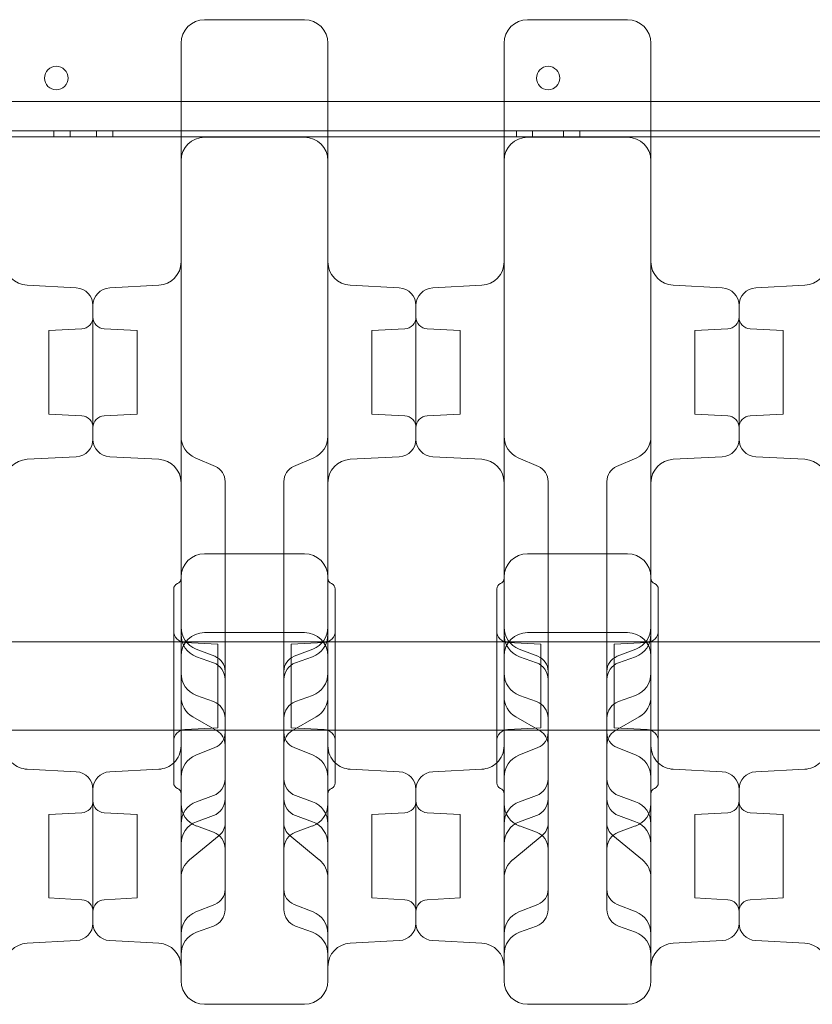
# Model space of a CAD drawing. Units: millimetres. Extents: x 34245 to 50199, y 27148 to 38092.
# Drawn here: x 45765 to 46035, y 32023 to 32358 of the extents above; entities that cross this region are included whole.
import ezdxf

# ---------------------------------------------------------------- set-up
doc = ezdxf.new("R2010")
doc.units = ezdxf.units.MM

# ---------------------------------------------------------------- blocks, each defined once
blk = doc.blocks.new('A$C36216E31')
at = {"color": 0, "linetype": 'Continuous', "lineweight": 0}
for p, q in [((21467.6, 11841.91), (22654.32, 11841.91)), ((21467.6, 11841.91), (22654.32, 11841.91)), ((21262.96, 11831.91), (22858.96, 11831.91)), ((21262.96, 11831.91), (22858.96, 11831.91)), ((22102.68, 11831.91), (22102.68, 11829.91)), ((22108.18, 11831.91), (22108.18, 11829.91)), ((22108.18, 11831.91), (22108.18, 11829.91)), ((22117.18, 11831.91), (22117.18, 11829.91)), ((22117.18, 11831.91), (22117.18, 11829.91)), ((22122.68, 11831.91), (22122.68, 11829.91)), ((22260.18, 11831.91), (22260.18, 11829.91)), ((22265.68, 11831.91), (22265.68, 11829.91)), ((22265.68, 11831.91), (22265.68, 11829.91)), ((22276.24, 11831.91), (22276.24, 11829.91)), ((22276.24, 11831.91), (22276.24, 11829.91)), ((22281.74, 11831.91), (22281.74, 11829.91)), ((22145.96, 11829.91), (22085.96, 11829.91)), ((22145.96, 11829.91), (22085.96, 11829.91)), ((22195.96, 11829.91), (22145.96, 11829.91)), ((22195.96, 11829.91), (22145.96, 11829.91)), ((22153.96, 11829.74), (22187.96, 11829.74)), ((22255.96, 11829.91), (22195.96, 11829.91)), ((22255.96, 11829.91), (22195.96, 11829.91)), ((22305.96, 11829.91), (22255.96, 11829.91)), ((22305.96, 11829.91), (22255.96, 11829.91)), ((22263.96, 11829.74), (22297.96, 11829.74)), ((22365.96, 11829.91), (22305.96, 11829.91)), ((22365.96, 11829.91), (22305.96, 11829.91)), ((22110.27, 11778.46), (22093.54, 11779.34)), ((22121.65, 11778.46), (22138.38, 11779.34)), ((22220.27, 11778.46), (22203.54, 11779.34)), ((22231.65, 11778.46), (22248.38, 11779.34)), ((22330.27, 11778.46), (22313.54, 11779.34)), ((22341.65, 11778.46), (22358.38, 11779.34)), ((22115.96, 11727), (22115.96, 11772.47)), ((22115.96, 11772.47), (22115.96, 11727)), ((22225.96, 11727), (22225.96, 11772.47)), ((22225.96, 11772.47), (22225.96, 11727)), ((22335.96, 11727), (22335.96, 11772.47)), ((22335.96, 11772.47), (22335.96, 11727)), ((22100.96, 11763.95), (22112.17, 11764.54)), ((22130.96, 11763.95), (22119.75, 11764.54)), ((22210.96, 11763.95), (22222.17, 11764.54)), ((22240.96, 11763.95), (22229.75, 11764.54)), ((22320.96, 11763.95), (22332.17, 11764.54)), ((22350.96, 11763.95), (22339.75, 11764.54)), ((22100.96, 11735.52), (22100.96, 11763.95)), ((22130.96, 11763.95), (22130.96, 11735.52)), ((22210.96, 11735.52), (22210.96, 11763.95)), ((22240.96, 11763.95), (22240.96, 11735.52)), ((22320.96, 11735.52), (22320.96, 11763.95)), ((22350.96, 11763.95), (22350.96, 11735.52)), ((22100.96, 11735.52), (22112.17, 11734.93)), ((22130.96, 11735.52), (22119.75, 11734.93)), ((22210.96, 11735.52), (22222.17, 11734.93)), ((22240.96, 11735.52), (22229.75, 11734.93)), ((22320.96, 11735.52), (22332.17, 11734.93)), ((22350.96, 11735.52), (22339.75, 11734.93)), ((22110.27, 11721.01), (22093.54, 11720.13)), ((22121.65, 11721.01), (22138.38, 11720.13)), ((22150.79, 11720.63), (22157.64, 11717.67)), ((22184.28, 11717.67), (22191.13, 11720.63)), ((22220.27, 11721.01), (22203.54, 11720.13)), ((22231.65, 11721.01), (22248.38, 11720.13)), ((22260.79, 11720.63), (22267.64, 11717.67)), ((22294.28, 11717.67), (22301.13, 11720.63)), ((22330.27, 11721.01), (22313.54, 11720.13)), ((22341.65, 11721.01), (22358.38, 11720.13)), ((22160.96, 11712.62), (22160.96, 11712.46)), ((22160.96, 11712.46), (22160.96, 11672.62)), ((22180.96, 11712.62), (22180.96, 11712.46)), ((22180.96, 11712.46), (22180.96, 11672.62)), ((22270.96, 11712.62), (22270.96, 11712.46)), ((22270.96, 11712.46), (22270.96, 11672.62)), ((22290.96, 11712.62), (22290.96, 11712.46)), ((22290.96, 11712.46), (22290.96, 11672.62)), ((22187.96, 11687.99), (22153.96, 11687.99)), ((22297.96, 11687.99), (22263.96, 11687.99)), ((22145.96, 11679.99), (22145.96, 11608.56)), ((22195.96, 11679.99), (22195.96, 11608.56)), ((22255.96, 11679.99), (22255.96, 11608.56)), ((22305.96, 11679.99), (22305.96, 11608.56)), ((22143.46, 11675.99), (22143.46, 11609.99)), ((22198.46, 11675.99), (22198.46, 11609.99)), ((22253.46, 11675.99), (22253.46, 11609.99)), ((22308.46, 11675.99), (22308.46, 11609.99)), ((22160.96, 11672.62), (22160.96, 11668.89)), ((22180.96, 11672.62), (22180.96, 11668.89)), ((22270.96, 11672.62), (22270.96, 11668.89)), ((22290.96, 11672.62), (22290.96, 11668.89)), ((22160.96, 11668.89), (22160.96, 11647.97)), ((22180.96, 11668.89), (22180.96, 11647.97)), ((22270.96, 11668.89), (22270.96, 11647.97)), ((22290.96, 11668.89), (22290.96, 11647.97)), ((22153.96, 11661.16), (22187.96, 11661.16)), ((22263.96, 11661.16), (22297.96, 11661.16)), ((22088.46, 11657.99), (22143.46, 11657.99)), ((22143.46, 11657.99), (22198.46, 11657.99)), ((22158.46, 11657.2), (22147.25, 11657.79)), ((22158.46, 11628.77), (22158.46, 11657.2)), ((22183.46, 11657.2), (22194.67, 11657.79)), ((22183.46, 11628.77), (22183.46, 11657.2)), ((22198.46, 11657.99), (22253.46, 11657.99)), ((22253.46, 11657.99), (22308.46, 11657.99)), ((22268.46, 11657.2), (22257.25, 11657.79)), ((22268.46, 11628.77), (22268.46, 11657.2)), ((22293.46, 11657.2), (22304.67, 11657.79)), ((22293.46, 11628.77), (22293.46, 11657.2)), ((22308.46, 11657.99), (22363.46, 11657.99)), ((22151.09, 11655.54), (22157.43, 11653.1)), ((22184.49, 11653.1), (22190.83, 11655.54)), ((22261.09, 11655.54), (22267.43, 11653.1)), ((22294.49, 11653.1), (22300.83, 11655.54)), ((22157.01, 11650.86), (22151.22, 11652.97)), ((22184.91, 11650.86), (22190.7, 11652.97)), ((22267.01, 11650.86), (22261.22, 11652.97)), ((22294.91, 11650.86), (22300.7, 11652.97)), ((22160.96, 11647.97), (22160.96, 11647.91)), ((22160.96, 11647.91), (22160.96, 11645.23)), ((22180.96, 11647.97), (22180.96, 11647.91)), ((22180.96, 11647.91), (22180.96, 11645.23)), ((22270.96, 11647.97), (22270.96, 11647.91)), ((22270.96, 11647.91), (22270.96, 11645.23)), ((22290.96, 11647.97), (22290.96, 11647.91)), ((22290.96, 11647.91), (22290.96, 11645.23)), ((22160.96, 11645.23), (22160.96, 11604.55)), ((22180.96, 11645.23), (22180.96, 11604.55)), ((22270.96, 11645.23), (22270.96, 11604.55)), ((22290.96, 11645.23), (22290.96, 11604.55)), ((22157.01, 11637.69), (22151.22, 11639.8)), ((22184.91, 11637.69), (22190.7, 11639.8)), ((22267.01, 11637.69), (22261.22, 11639.8)), ((22294.91, 11637.69), (22300.7, 11639.8)), ((22149.94, 11632.51), (22158.23, 11627.68)), ((22183.69, 11627.68), (22191.98, 11632.51)), ((22259.94, 11632.51), (22268.23, 11627.68)), ((22293.69, 11627.68), (22301.98, 11632.51)), ((22088.46, 11627.99), (22143.46, 11627.99)), ((22143.46, 11627.99), (22198.46, 11627.99)), ((22158.46, 11628.77), (22147.25, 11628.18)), ((22183.46, 11628.77), (22194.67, 11628.18)), ((22198.46, 11627.99), (22253.46, 11627.99)), ((22253.46, 11627.99), (22308.46, 11627.99)), ((22268.46, 11628.77), (22257.25, 11628.18)), ((22293.46, 11628.77), (22304.67, 11628.18)), ((22308.46, 11627.99), (22363.46, 11627.99)), ((22150.99, 11619.45), (22157.5, 11622.04)), ((22184.42, 11622.04), (22190.93, 11619.45)), ((22260.99, 11619.45), (22267.5, 11622.04)), ((22294.42, 11622.04), (22300.93, 11619.45)), ((22110.27, 11613.79), (22093.54, 11614.67)), ((22121.65, 11613.79), (22138.38, 11614.67)), ((22220.27, 11613.79), (22203.54, 11614.67)), ((22231.65, 11613.79), (22248.38, 11614.67)), ((22330.27, 11613.79), (22313.54, 11614.67)), ((22341.65, 11613.79), (22358.38, 11614.67)), ((22115.96, 11607.8), (22115.96, 11562.33)), ((22115.96, 11607.8), (22115.96, 11562.33)), ((22225.96, 11607.8), (22225.96, 11562.33)), ((22225.96, 11607.8), (22225.96, 11562.33)), ((22335.96, 11607.8), (22335.96, 11562.33)), ((22335.96, 11607.8), (22335.96, 11562.33)), ((22157.01, 11605.73), (22151.22, 11603.63)), ((22160.96, 11604.55), (22160.96, 11590.03)), ((22180.96, 11604.55), (22180.96, 11590.03)), ((22184.91, 11605.73), (22190.7, 11603.63)), ((22267.01, 11605.73), (22261.22, 11603.63)), ((22270.96, 11604.55), (22270.96, 11590.03)), ((22290.96, 11604.55), (22290.96, 11590.03)), ((22294.91, 11605.73), (22300.7, 11603.63)), ((22100.96, 11599.28), (22112.17, 11599.87)), ((22100.96, 11570.85), (22100.96, 11599.28)), ((22130.96, 11599.28), (22119.75, 11599.87)), ((22130.96, 11570.85), (22130.96, 11599.28)), ((22157.01, 11598.91), (22151.22, 11596.8)), ((22184.91, 11598.91), (22190.7, 11596.8)), ((22210.96, 11599.28), (22222.17, 11599.87)), ((22210.96, 11570.85), (22210.96, 11599.28)), ((22240.96, 11599.28), (22229.75, 11599.87)), ((22240.96, 11570.85), (22240.96, 11599.28)), ((22267.01, 11598.91), (22261.22, 11596.8)), ((22294.91, 11598.91), (22300.7, 11596.8)), ((22320.96, 11599.28), (22332.17, 11599.87)), ((22320.96, 11570.85), (22320.96, 11599.28)), ((22350.96, 11599.28), (22339.75, 11599.87)), ((22350.96, 11570.85), (22350.96, 11599.28)), ((22157.01, 11593.24), (22151.22, 11595.35)), ((22184.91, 11593.24), (22190.7, 11595.35)), ((22267.01, 11593.24), (22261.22, 11595.35)), ((22294.91, 11593.24), (22300.7, 11595.35)), ((22148.88, 11583.85), (22158.96, 11592.15)), ((22160.96, 11590.03), (22160.96, 11585.45)), ((22180.96, 11590.03), (22180.96, 11585.45)), ((22182.97, 11592.15), (22193.04, 11583.85)), ((22258.88, 11583.85), (22268.96, 11592.15)), ((22270.96, 11590.03), (22270.96, 11585.45)), ((22290.96, 11590.03), (22290.96, 11585.45)), ((22292.97, 11592.15), (22303.04, 11583.85)), ((22160.96, 11585.45), (22160.96, 11573.88)), ((22180.96, 11585.45), (22180.96, 11573.88)), ((22270.96, 11585.45), (22270.96, 11573.88)), ((22290.96, 11585.45), (22290.96, 11573.88)), ((22160.96, 11573.88), (22160.96, 11573.8)), ((22160.96, 11573.8), (22160.96, 11566.92)), ((22180.96, 11573.88), (22180.96, 11573.8)), ((22180.96, 11573.8), (22180.96, 11566.92)), ((22270.96, 11573.88), (22270.96, 11573.8)), ((22270.96, 11573.8), (22270.96, 11566.92)), ((22290.96, 11573.88), (22290.96, 11573.8)), ((22290.96, 11573.8), (22290.96, 11566.92)), ((22100.96, 11570.85), (22112.17, 11570.26)), ((22130.96, 11570.85), (22119.75, 11570.26)), ((22210.96, 11570.85), (22222.17, 11570.26)), ((22240.96, 11570.85), (22229.75, 11570.26)), ((22320.96, 11570.85), (22332.17, 11570.26)), ((22350.96, 11570.85), (22339.75, 11570.26)), ((22151.03, 11566.14), (22157.48, 11568.69)), ((22184.44, 11568.69), (22190.9, 11566.14)), ((22261.03, 11566.14), (22267.48, 11568.69)), ((22294.44, 11568.69), (22300.9, 11566.14)), ((22157.01, 11561.28), (22151.22, 11559.18)), ((22184.91, 11561.28), (22190.7, 11559.18)), ((22267.01, 11561.28), (22261.22, 11559.18)), ((22294.91, 11561.28), (22300.7, 11559.18)), ((22110.27, 11556.34), (22093.54, 11555.46)), ((22121.65, 11556.34), (22138.38, 11555.46)), ((22220.27, 11556.34), (22203.54, 11555.46)), ((22231.65, 11556.34), (22248.38, 11555.46)), ((22330.27, 11556.34), (22313.54, 11555.46)), ((22341.65, 11556.34), (22358.38, 11555.46)), ((22153.96, 11534.67), (22187.96, 11534.67)), ((22263.96, 11534.67), (22297.96, 11534.67))]:
    blk.add_line(p, q, dxfattribs=at)
blk.add_circle((22103.47, 11849.88), 4, dxfattribs=at)
blk.add_circle((22103.47, 11849.88), 4, dxfattribs=at)
for centre, radius, start, end in [((22153.96, 11861.74), 8, 90, 180), ((22187.96, 11861.74), 8, 0, 90), ((22263.96, 11861.74), 8, 90, 180), ((22297.96, 11861.74), 8, 0, 90), ((22271, 11849.88), 4, 90.6058, 269.3942), ((22271, 11849.88), 4, 90.6058, 269.3942), ((22270.92, 11849.88), 4, 270.6058, 89.3942), ((22270.92, 11849.88), 4, 270.6058, 89.3942), ((22153.96, 11821.74), 8, 90, 180), ((22187.96, 11821.74), 8, 0, 90), ((22263.96, 11821.74), 8, 90, 180), ((22297.96, 11821.74), 8, 0, 90), ((22093.96, 11787.33), 8, 180, 267), ((22137.96, 11787.33), 8, 273, 0), ((22203.96, 11787.33), 8, 180, 267), ((22247.96, 11787.33), 8, 273, 0), ((22313.96, 11787.33), 8, 180, 267), ((22357.96, 11787.33), 8, 273, 0), ((22109.96, 11772.47), 6, 0, 87), ((22121.96, 11772.47), 6, 93, 180), ((22219.96, 11772.47), 6, 0, 87), ((22231.96, 11772.47), 6, 93, 180), ((22329.96, 11772.47), 6, 0, 87), ((22341.96, 11772.47), 6, 93, 180), ((22111.96, 11768.53), 4, 273, 0), ((22119.96, 11768.53), 4, 180, 267), ((22221.96, 11768.53), 4, 273, 0), ((22229.96, 11768.53), 4, 180, 267), ((22331.96, 11768.53), 4, 273, 0), ((22339.96, 11768.53), 4, 180, 267), ((22111.96, 11730.94), 4, 0, 87), ((22119.96, 11730.94), 4, 93, 180), ((22221.96, 11730.94), 4, 0, 87), ((22229.96, 11730.94), 4, 93, 180), ((22331.96, 11730.94), 4, 0, 87), ((22339.96, 11730.94), 4, 93, 180), ((22153.96, 11727.97), 8, 180, 246.6647), ((22187.96, 11727.97), 8, 293.3353, 0), ((22263.96, 11727.97), 8, 180, 246.6647), ((22297.96, 11727.97), 8, 293.3353, 0), ((22109.96, 11727), 6, 273, 0), ((22121.96, 11727), 6, 180, 267), ((22219.96, 11727), 6, 273, 0), ((22231.96, 11727), 6, 180, 267), ((22329.96, 11727), 6, 273, 0), ((22341.96, 11727), 6, 180, 267), ((22093.96, 11712.14), 8, 93, 180), ((22137.96, 11712.14), 8, 0, 87), ((22155.46, 11712.62), 5.5, 0, 66.6647), ((22186.46, 11712.62), 5.5, 113.3353, 180), ((22203.96, 11712.14), 8, 93, 180), ((22247.96, 11712.14), 8, 0, 87), ((22265.46, 11712.62), 5.5, 0, 66.6647), ((22296.46, 11712.62), 5.5, 113.3353, 180), ((22313.96, 11712.14), 8, 93, 180), ((22357.96, 11712.14), 8, 0, 87), ((22153.96, 11679.99), 8, 90, 180), ((22187.96, 11679.99), 8, 0, 90), ((22263.96, 11679.99), 8, 90, 180), ((22297.96, 11679.99), 8, 0, 90), ((22145.46, 11675.99), 2, 112.0243, 180), ((22143.96, 11679.69), 2, 292.0243, 0), ((22197.96, 11679.69), 2, 180, 247.9757), ((22196.46, 11675.99), 2, 0, 67.9757), ((22255.46, 11675.99), 2, 112.0243, 180), ((22253.96, 11679.69), 2, 292.0243, 0), ((22307.96, 11679.69), 2, 180, 247.9757), ((22306.46, 11675.99), 2, 0, 67.9757), ((22147.46, 11661.78), 4, 180, 267), ((22153.96, 11663.01), 8, 180, 248.9894), ((22153.96, 11653.16), 8, 90, 180), ((22153.96, 11660.49), 8, 180, 250), ((22187.96, 11653.16), 8, 0, 90), ((22187.96, 11660.49), 8, 290, 0), ((22187.96, 11663.01), 8, 291.0106, 0), ((22194.46, 11661.78), 4, 273, 0), ((22257.46, 11661.78), 4, 180, 267), ((22263.96, 11663.01), 8, 180, 248.9894), ((22263.96, 11653.16), 8, 90, 180), ((22263.96, 11660.49), 8, 180, 250), ((22297.96, 11653.16), 8, 0, 90), ((22297.96, 11660.49), 8, 290, 0), ((22297.96, 11663.01), 8, 291.0106, 0), ((22304.46, 11661.78), 4, 273, 0), ((22154.96, 11645.23), 6, 0, 70), ((22155.46, 11647.97), 5.5, 0, 68.9894), ((22186.46, 11647.97), 5.5, 111.0106, 180), ((22186.96, 11645.23), 6, 110, 180), ((22264.96, 11645.23), 6, 0, 70), ((22265.46, 11647.97), 5.5, 0, 68.9894), ((22296.46, 11647.97), 5.5, 111.0106, 180), ((22296.96, 11645.23), 6, 110, 180), ((22153.96, 11647.31), 8, 180, 250), ((22187.96, 11647.31), 8, 290, 0), ((22263.96, 11647.31), 8, 180, 250), ((22297.96, 11647.31), 8, 290, 0), ((22153.96, 11639.42), 8, 180, 239.808), ((22154.96, 11632.05), 6, 0, 70), ((22186.96, 11632.05), 6, 110, 180), ((22187.96, 11639.42), 8, 300.192, 0), ((22263.96, 11639.42), 8, 180, 239.808), ((22264.96, 11632.05), 6, 0, 70), ((22296.96, 11632.05), 6, 110, 180), ((22297.96, 11639.42), 8, 300.192, 0), ((22147.46, 11624.19), 4, 93, 180), ((22155.46, 11627.15), 5.5, 291.768, 0), ((22155.46, 11622.93), 5.5, 0, 59.808), ((22186.46, 11622.93), 5.5, 120.192, 180), ((22186.46, 11627.15), 5.5, 180, 248.232), ((22194.46, 11624.19), 4, 0, 87), ((22257.46, 11624.19), 4, 93, 180), ((22265.46, 11627.15), 5.5, 291.768, 0), ((22265.46, 11622.93), 5.5, 0, 59.808), ((22296.46, 11622.93), 5.5, 120.192, 180), ((22296.46, 11627.15), 5.5, 180, 248.232), ((22304.46, 11624.19), 4, 0, 87), ((22137.96, 11622.66), 8, 313.4325, 0), ((22203.96, 11622.66), 8, 180, 226.5675), ((22247.96, 11622.66), 8, 313.4325, 0), ((22313.96, 11622.66), 8, 180, 226.5675), ((22093.96, 11622.66), 8, 226.5675, 267), ((22137.96, 11622.66), 8, 273, 313.4325), ((22153.96, 11612.02), 8, 111.768, 180), ((22187.96, 11612.02), 8, 0, 68.232), ((22203.96, 11622.66), 8, 226.5675, 267), ((22247.96, 11622.66), 8, 273, 313.4325), ((22263.96, 11612.02), 8, 111.768, 180), ((22297.96, 11612.02), 8, 0, 68.232), ((22313.96, 11622.66), 8, 226.5675, 267), ((22357.96, 11622.66), 8, 273, 313.4325), ((22109.96, 11607.8), 6, 0, 87), ((22121.96, 11607.8), 6, 93, 180), ((22219.96, 11607.8), 6, 0, 87), ((22231.96, 11607.8), 6, 93, 180), ((22329.96, 11607.8), 6, 0, 87), ((22341.96, 11607.8), 6, 93, 180), ((22154.96, 11611.37), 6, 290, 0), ((22186.96, 11611.37), 6, 180, 250), ((22264.96, 11611.37), 6, 290, 0), ((22296.96, 11611.37), 6, 180, 250), ((22145.46, 11609.99), 2, 180, 247.9757), ((22143.96, 11606.28), 2, 360, 67.9757), ((22197.96, 11606.28), 2, 112.0243, 180), ((22196.46, 11609.99), 2, 292.0243, 0), ((22255.46, 11609.99), 2, 180, 247.9757), ((22253.96, 11606.28), 2, 360, 67.9757), ((22307.96, 11606.28), 2, 112.0243, 180), ((22306.46, 11609.99), 2, 292.0243, 0), ((22111.96, 11603.86), 4, 273, 0), ((22119.96, 11603.86), 4, 180, 267), ((22153.96, 11596.11), 8, 110, 180), ((22154.96, 11604.55), 6, 290, 0), ((22186.96, 11604.55), 6, 180, 250), ((22187.96, 11596.11), 8, 0, 70), ((22221.96, 11603.86), 4, 273, 0), ((22229.96, 11603.86), 4, 180, 267), ((22263.96, 11596.11), 8, 110, 180), ((22264.96, 11604.55), 6, 290, 0), ((22296.96, 11604.55), 6, 180, 250), ((22297.96, 11596.11), 8, 0, 70), ((22331.96, 11603.86), 4, 273, 0), ((22339.96, 11603.86), 4, 180, 267), ((22153.96, 11602.86), 8, 180, 250), ((22187.96, 11602.86), 8, 290, 0), ((22263.96, 11602.86), 8, 180, 250), ((22297.96, 11602.86), 8, 290, 0), ((22153.96, 11589.28), 8, 110, 180), ((22187.96, 11589.28), 8, 0, 70), ((22263.96, 11589.28), 8, 110, 180), ((22297.96, 11589.28), 8, 0, 70), ((22155.46, 11596.39), 5.5, 309.454, 0), ((22186.46, 11596.39), 5.5, 180, 230.546), ((22265.46, 11596.39), 5.5, 309.454, 0), ((22296.46, 11596.39), 5.5, 180, 230.546), ((22154.96, 11587.6), 6, 0, 70), ((22186.96, 11587.6), 6, 110, 180), ((22264.96, 11587.6), 6, 0, 70), ((22296.96, 11587.6), 6, 110, 180), ((22153.96, 11577.67), 8, 129.454, 180), ((22187.96, 11577.67), 8, 0, 50.546), ((22263.96, 11577.67), 8, 129.454, 180), ((22297.96, 11577.67), 8, 0, 50.546), ((22155.46, 11573.8), 5.5, 291.5206, 0), ((22186.46, 11573.8), 5.5, 180, 248.4794), ((22265.46, 11573.8), 5.5, 291.5206, 0), ((22296.46, 11573.8), 5.5, 180, 248.4794), ((22111.96, 11566.27), 4, 0, 87), ((22119.96, 11566.27), 4, 93, 180), ((22221.96, 11566.27), 4, 0, 87), ((22229.96, 11566.27), 4, 93, 180), ((22331.96, 11566.27), 4, 0, 87), ((22339.96, 11566.27), 4, 93, 180), ((22154.96, 11566.92), 6, 290, 0), ((22186.96, 11566.92), 6, 180, 250), ((22264.96, 11566.92), 6, 290, 0), ((22296.96, 11566.92), 6, 180, 250), ((22153.96, 11558.7), 8, 111.5206, 180), ((22187.96, 11558.7), 8, 0, 68.4794), ((22263.96, 11558.7), 8, 111.5206, 180), ((22297.96, 11558.7), 8, 0, 68.4794), ((22109.96, 11562.33), 6, 273, 0), ((22121.96, 11562.33), 6, 180, 267), ((22219.96, 11562.33), 6, 273, 0), ((22231.96, 11562.33), 6, 180, 267), ((22329.96, 11562.33), 6, 273, 0), ((22341.96, 11562.33), 6, 180, 267), ((22153.96, 11551.66), 8, 110, 180), ((22187.96, 11551.66), 8, 0, 70), ((22263.96, 11551.66), 8, 110, 180), ((22297.96, 11551.66), 8, 0, 70), ((22093.96, 11547.47), 8, 93, 180), ((22137.96, 11547.47), 8, 0, 87), ((22203.96, 11547.47), 8, 93, 180), ((22247.96, 11547.47), 8, 0, 87), ((22313.96, 11547.47), 8, 93, 180), ((22357.96, 11547.47), 8, 0, 87), ((22153.96, 11542.67), 8, 180, 270), ((22187.96, 11542.67), 8, 270, 0), ((22263.96, 11542.67), 8, 180, 270), ((22297.96, 11542.67), 8, 270, 0)]:
    blk.add_arc(centre, radius, start, end, dxfattribs=at)
for points, knots in [([(22170.96, 11869.74), (22169.92, 11869.74), (22168.88, 11869.74), (22166.17, 11869.74), (22164.5, 11869.74), (22160.17, 11869.74), (22157.5, 11869.74), (22154.54, 11869.74), (22154.25, 11869.74), (22153.96, 11869.74)], [2.5, 2.5, 2.5, 2.5, 2.8125, 2.8125, 3.3125, 3.3125, 4.1125, 4.1125, 4.2, 4.2, 4.2, 4.2]), ([(22170.96, 11869.74), (22172, 11869.74), (22173.04, 11869.74), (22175.75, 11869.74), (22177.42, 11869.74), (22181.75, 11869.74), (22184.42, 11869.74), (22187.38, 11869.74), (22187.67, 11869.74), (22187.96, 11869.74)], [2.5, 2.5, 2.5, 2.5, 2.8125, 2.8125, 3.3125, 3.3125, 4.1125, 4.1125, 4.2, 4.2, 4.2, 4.2]), ([(22280.96, 11869.74), (22279.92, 11869.74), (22278.88, 11869.74), (22276.17, 11869.74), (22274.5, 11869.74), (22270.17, 11869.74), (22267.5, 11869.74), (22264.54, 11869.74), (22264.25, 11869.74), (22263.96, 11869.74)], [2.5, 2.5, 2.5, 2.5, 2.8125, 2.8125, 3.3125, 3.3125, 4.1125, 4.1125, 4.2, 4.2, 4.2, 4.2]), ([(22280.96, 11869.74), (22282, 11869.74), (22283.04, 11869.74), (22285.75, 11869.74), (22287.42, 11869.74), (22291.75, 11869.74), (22294.42, 11869.74), (22297.38, 11869.74), (22297.67, 11869.74), (22297.96, 11869.74)], [2.5, 2.5, 2.5, 2.5, 2.8125, 2.8125, 3.3125, 3.3125, 4.1125, 4.1125, 4.2, 4.2, 4.2, 4.2]), ([(22145.96, 11861.74), (22145.96, 11861.74), (22145.96, 11861.47), (22145.96, 11860.46), (22145.96, 11859.78), (22145.96, 11858.35), (22145.96, 11857.73), (22145.96, 11856.61), (22145.96, 11856.15), (22145.96, 11855.68)], [0, 0, 0, 0, 0.590363, 0.590363, 1.122522, 1.122522, 1.455121, 1.455121, 1.662995, 1.662995, 1.662995, 1.662995]), ([(22195.96, 11861.74), (22195.96, 11861.74), (22195.96, 11861.47), (22195.96, 11860.46), (22195.96, 11859.78), (22195.96, 11858.35), (22195.96, 11857.73), (22195.96, 11856.61), (22195.96, 11856.15), (22195.96, 11855.68)], [0, 0, 0, 0, 0.590363, 0.590363, 1.122522, 1.122522, 1.455121, 1.455121, 1.662995, 1.662995, 1.662995, 1.662995]), ([(22255.96, 11861.74), (22255.96, 11861.74), (22255.96, 11861.47), (22255.96, 11860.46), (22255.96, 11859.78), (22255.96, 11858.35), (22255.96, 11857.73), (22255.96, 11856.61), (22255.96, 11856.15), (22255.96, 11855.68)], [0, 0, 0, 0, 0.590363, 0.590363, 1.122522, 1.122522, 1.455121, 1.455121, 1.662995, 1.662995, 1.662995, 1.662995]), ([(22305.96, 11861.74), (22305.96, 11861.74), (22305.96, 11861.47), (22305.96, 11860.46), (22305.96, 11859.78), (22305.96, 11858.35), (22305.96, 11857.73), (22305.96, 11856.61), (22305.96, 11856.15), (22305.96, 11855.68)], [0, 0, 0, 0, 0.590363, 0.590363, 1.122522, 1.122522, 1.455121, 1.455121, 1.662995, 1.662995, 1.662995, 1.662995]), ([(22145.96, 11855.68), (22145.96, 11823.82), (22145.96, 11794.9), (22145.96, 11741.87), (22145.96, 11719.33), (22145.96, 11693.5), (22145.96, 11686.21), (22145.96, 11679.99)], [0, 0, 0, 0, 13.862718, 13.862718, 29.705824, 29.705824, 37.389368, 37.389368, 37.389368, 37.389368]), ([(22195.96, 11855.68), (22195.96, 11823.82), (22195.96, 11794.9), (22195.96, 11741.87), (22195.96, 11719.33), (22195.96, 11693.5), (22195.96, 11686.21), (22195.96, 11679.99)], [0, 0, 0, 0, 13.862718, 13.862718, 29.705824, 29.705824, 37.389368, 37.389368, 37.389368, 37.389368]), ([(22255.96, 11855.68), (22255.96, 11823.82), (22255.96, 11794.9), (22255.96, 11741.87), (22255.96, 11719.33), (22255.96, 11693.5), (22255.96, 11686.21), (22255.96, 11679.99)], [0, 0, 0, 0, 13.862718, 13.862718, 29.705824, 29.705824, 37.389368, 37.389368, 37.389368, 37.389368]), ([(22305.96, 11855.68), (22305.96, 11823.82), (22305.96, 11794.9), (22305.96, 11741.87), (22305.96, 11719.33), (22305.96, 11693.5), (22305.96, 11686.21), (22305.96, 11679.99)], [0, 0, 0, 0, 13.862718, 13.862718, 29.705824, 29.705824, 37.389368, 37.389368, 37.389368, 37.389368]), ([(22145.96, 11608.56), (22145.96, 11598.31), (22145.96, 11587.99), (22145.96, 11568.16), (22145.96, 11558.93), (22145.96, 11548.63), (22145.96, 11545.91), (22145.96, 11543.59), (22145.96, 11543.1), (22145.96, 11542.73), (22145.96, 11542.67), (22145.96, 11542.67)], [0.031055, 0.031055, 0.031055, 0.031055, 10.657688, 10.657688, 22.656959, 22.656959, 30.209279, 30.209279, 33.985439, 33.985439, 35.941771, 35.941771, 35.941771, 35.941771]), ([(22195.96, 11608.56), (22195.96, 11598.31), (22195.96, 11587.99), (22195.96, 11568.16), (22195.96, 11558.93), (22195.96, 11548.63), (22195.96, 11545.91), (22195.96, 11543.59), (22195.96, 11543.1), (22195.96, 11542.73), (22195.96, 11542.67), (22195.96, 11542.67)], [0.031055, 0.031055, 0.031055, 0.031055, 10.657688, 10.657688, 22.656959, 22.656959, 30.209279, 30.209279, 33.985439, 33.985439, 35.941771, 35.941771, 35.941771, 35.941771]), ([(22255.96, 11608.56), (22255.96, 11598.31), (22255.96, 11587.99), (22255.96, 11568.16), (22255.96, 11558.93), (22255.96, 11548.63), (22255.96, 11545.91), (22255.96, 11543.59), (22255.96, 11543.1), (22255.96, 11542.73), (22255.96, 11542.67), (22255.96, 11542.67)], [0.031055, 0.031055, 0.031055, 0.031055, 10.657688, 10.657688, 22.656959, 22.656959, 30.209279, 30.209279, 33.985439, 33.985439, 35.941771, 35.941771, 35.941771, 35.941771]), ([(22305.96, 11608.56), (22305.96, 11598.31), (22305.96, 11587.99), (22305.96, 11568.16), (22305.96, 11558.93), (22305.96, 11548.63), (22305.96, 11545.91), (22305.96, 11543.59), (22305.96, 11543.1), (22305.96, 11542.73), (22305.96, 11542.67), (22305.96, 11542.67)], [0.031055, 0.031055, 0.031055, 0.031055, 10.657688, 10.657688, 22.656959, 22.656959, 30.209279, 30.209279, 33.985439, 33.985439, 35.941771, 35.941771, 35.941771, 35.941771])]:
    blk.add_open_spline(points, degree=3, knots=knots, dxfattribs=at)

msp = doc.modelspace()

# ---------------------------------------------------------------- block references
msp.add_blockref('A$C36216E31', (23674.351, 20488.354))

doc.saveas('drawing.dxf')
